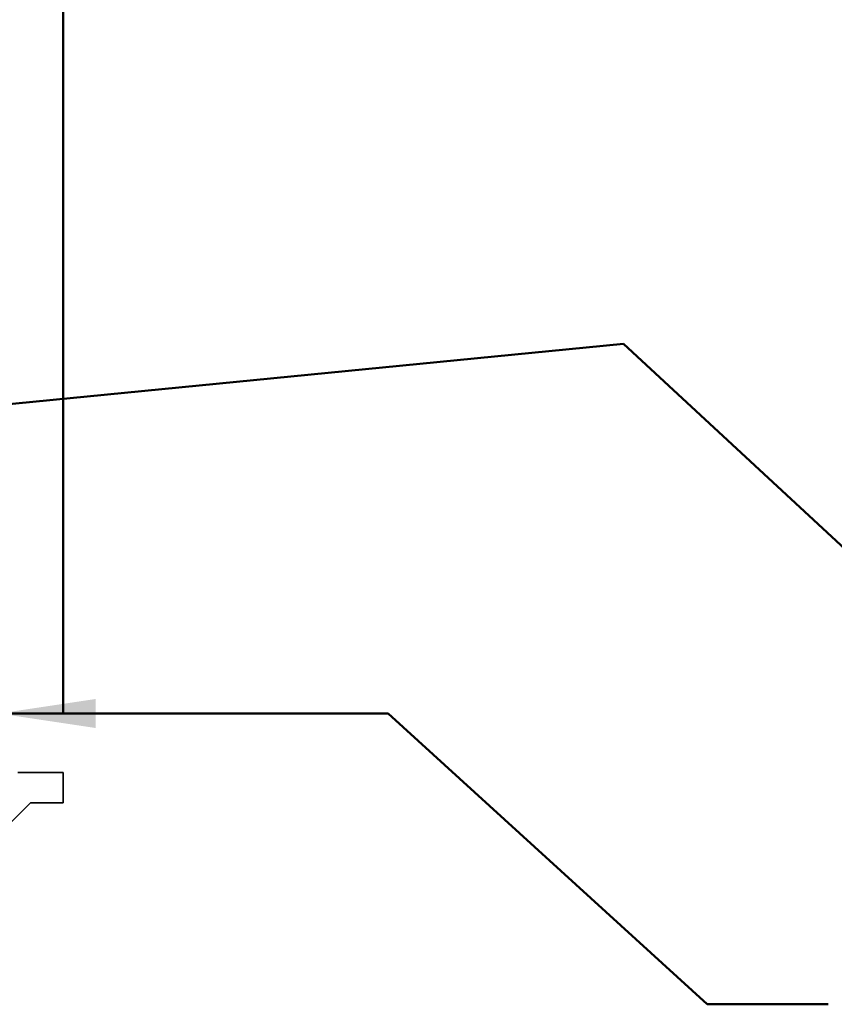
# Model space of a CAD drawing. Units: inches. Extents: x 0.2 to 8.4, y 0.1 to 10.9.
# Drawn here: x 5.1 to 5.9, y 6.1 to 7.1 of the extents above; entities that cross this region are included whole.
import ezdxf

# ---------------------------------------------------------------- set-up
doc = ezdxf.new("R2010")
doc.units = ezdxf.units.IN
doc.header["$MEASUREMENT"] = 0
doc.layers.add('WALL', color=7, linetype='Continuous', lineweight=50)
doc.styles.add('SLDTEXTSTYLE0', font='TXT', dxfattribs={"width": 0.605})
doc.dimstyles.new('SLDDIMSTYLE1', dxfattribs={"dimtxt": 0.101115, "dimasz": 0.1, "dimexe": 0, "dimexo": 0.0625, "dimgap": 0.025279, "dimtad": 0, "dimtih": 1, "dimtoh": 1, "dimlfac": 8, "dimrnd": 1e-09, "dimzin": 12, "dimdsep": 46, "dimlunit": 5, "dimtxsty": 'SLDTEXTSTYLE0', "dimsah": 1, "dimcen": 0.09, "dimadec": 0, "dimazin": 3, "dimtfac": 1, "dimtdec": 3, "dimtofl": 0, "dimtmove": 0, "dimatfit": 3, "dimfxl": 0, "dimfrac": 2, "dimtolj": 1, "dimtzin": 12, "dimarcsym": 0})

# ---------------------------------------------------------------- blocks, each defined once
blk = doc.blocks.new('_D_2')
at = {"layer": 'WALL'}
for p, q in [((3.6095, 6.4093), (3.6095, 7.3393)), ((5.1095, 6.4093), (5.1095, 7.3393)), ((3.6095, 7.2143), (4.2086, 7.2143)), ((5.1095, 7.2143), (4.5105, 7.2143))]:
    blk.add_line(p, q, dxfattribs=at)
for points in [[(3.6095, 7.2143), (3.7095, 7.1993), (3.7095, 7.2293)], [(5.1095, 7.2143), (5.0095, 7.2293), (5.0095, 7.1993)]]:
    blk.add_solid(points, dxfattribs=at)
at = {"layer": 'WALL', "char_height": 0.10417, "attachment_point": 1, "style": 'SLDTEXTSTYLE0'}
for s, insert in [('%%c', (4.2086, 7.2644)), ('12', (4.3561, 7.2644))]:
    blk.add_mtext(s, dxfattribs=dict(at, insert=insert))

msp = doc.modelspace()

# ---------------------------------------------------------------- linework, layer by layer
at = {"color": 7, "linetype": 'Continuous', "lineweight": 35}
for p, q in [((5.06266609, 6.34683502), (5.10954109, 6.34683502)), ((5.10954109, 6.34683502), (5.10954109, 6.31558512)), ((5.07561022, 6.31558512), (5.02873529, 6.26871011)), ((5.10954109, 6.31558512), (5.07561022, 6.31558512))]:
    msp.add_line(p, q, dxfattribs=at)
at = {"layer": 'WALL'}
for p, q in [((4.89260242, 6.7113347), (5.68766803, 6.78921159)), ((5.68766803, 6.78921159), (6.08837145, 6.41786215)), ((5.04313483, 6.40788069), (5.44474627, 6.40788069)), ((5.44474627, 6.40788069), (5.77377036, 6.10775537)), ((5.77377036, 6.10775537), (5.89877036, 6.10775537))]:
    msp.add_line(p, q, dxfattribs=at)
msp.add_solid([(5.04313483, 6.40788069), (5.14313483, 6.39288069), (5.14313483, 6.42288069)], dxfattribs=at)

# ---------------------------------------------------------------- dimensions: what is measured, and where the dimension line sits
dim = msp.add_linear_dim(base=(5.10954108, 7.21432541), p1=(3.60954108, 6.34683508), p2=(5.10954108, 6.34683508), text='%%c<>', dimstyle='SLDDIMSTYLE1', dxfattribs=at)
dim.commit()
dim.dimension.update_dxf_attribs({"geometry": '_D_2', "text_midpoint": (4.35954108, 7.21432541), "dimtype": 160})

doc.saveas('drawing.dxf')
